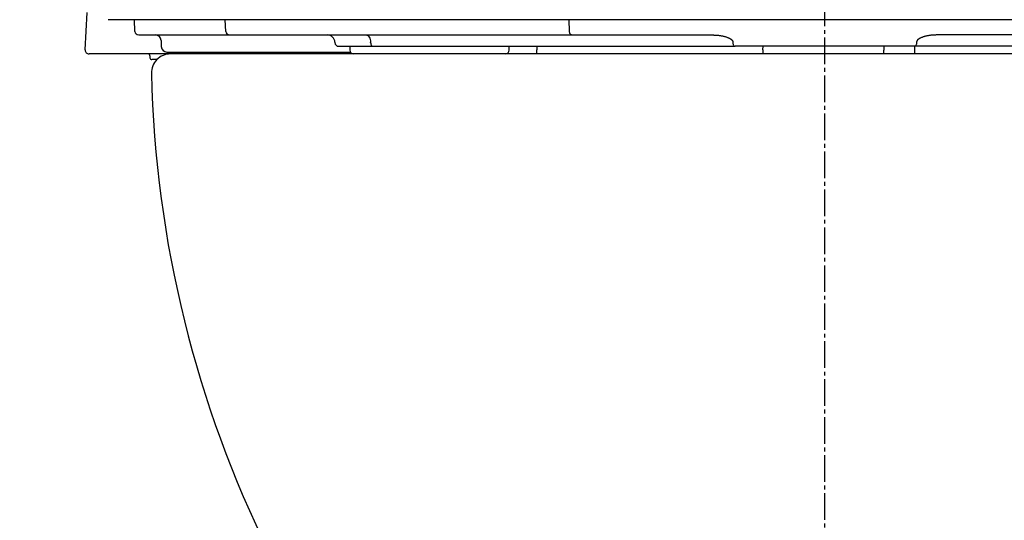
# Model space of a CAD drawing. Extents: x 0 to 1999, y 11 to 2839.
# Drawn here: x 1396 to 1655, y 794 to 926 of the extents above; entities that cross this region are included whole.
import ezdxf

# ---------------------------------------------------------------- set-up
doc = ezdxf.new("R2010")
doc.units = 0
doc.linetypes.add('EXLTYPE3', pattern=[10, 7, -1, 1, -1])
doc.layers.get('0').update_dxf_attribs({"linetype": 'CONTINUOUS'})
for name, color, linetype in [('便器', 7, 'CONTINUOUS'), ('便座', 7, 'CONTINUOUS'), ('寸法', 7, 'CONTINUOUS')]:
    doc.layers.add(name, color=color, linetype=linetype)
doc.styles.get("Standard").update_dxf_attribs({"font": 'monotxt', "bigfont": 'extfont'})
doc.dimstyles.new('ISO-25', dxfattribs={"dimtxt": 2.5, "dimasz": 2.5, "dimexe": 1.25, "dimexo": 0.625, "dimtad": 1, "dimtxsty": 'STANDARD', "dimcen": 2.5, "dimazin": 3, "dimtfac": 1, "dimtmove": 0, "dimatfit": 3})

# ---------------------------------------------------------------- blocks, each defined once
blk = doc.blocks.new('EX_NORM')
at = {"color": 0, "linetype": 'CONTINUOUS'}
for q in [(-1, 0.1667), (-1, 0), (-1, -0.1667)]:
    blk.add_line((0, 0), q, dxfattribs=at)

msp = doc.modelspace()

# ---------------------------------------------------------------- linework, layer by layer
at = {"layer": '便器', "color": 6, "linetype": 'EXLTYPE3'}
msp.add_line((1608, 494.2909), (1608, 1448.9997), dxfattribs=at)
at = {"layer": '便器', "color": 2, "linetype": 'CONTINUOUS'}
msp.add_line((1780.4516, 916.9997), (1435.5, 916.9997), dxfattribs=at)
for centre, radius, start, end in [((1435.5, 911.9997), 5, 90, 181.306283), ((1730.4233, 918.7248), 300, 181.306283, 231.336567), ((1730.4233, 918.7248), 300, 181.306283, 231.336567)]:
    msp.add_arc(centre, radius, start, end, dxfattribs=at)
at = {"layer": '便座', "color": 6, "linetype": 'CONTINUOUS'}
for p, q in [((1413.0547, 918.052), (1413.5718, 927.9195)), ((1419.108, 925.9997), (1419.1004, 925.9997)), ((1442.0919, 925.9997), (1419.108, 925.9997)), ((1426.1643, 922.9473), (1426.0043, 925.9997)), ((1536.1895, 925.9997), (1442.0919, 925.9997)), ((1450.1239, 922.9473), (1449.9693, 925.9997)), ((1679.8095, 925.9997), (1536.1895, 925.9997)), ((1540.7403, 922.9473), (1540.6527, 925.9997)), ((1427.1629, 921.9997), (1428.8185, 921.9997)), ((1428.8185, 921.9997), (1451.089, 921.9997)), ((1451.089, 921.9997), (1541.2871, 921.9997)), ((1541.2871, 921.9997), (1577.8577, 921.9997)), ((1674.712, 921.9997), (1638.1414, 921.9997)), ((1433.0501, 920.552), (1433.1061, 918.9473)), ((1478.8669, 920.0695), (1478.8706, 919.9648)), ((1479.87, 918.9997), (1488.9044, 918.9997)), ((1482.7995, 918.9997), (1482.7995, 917.9997)), ((1488.2871, 919.9648), (1488.2848, 920.0695)), ((1488.9044, 918.9997), (1584.3972, 918.9997)), ((1524.7995, 917.9997), (1524.7995, 918.9997)), ((1532.1127, 918.9997), (1532.1217, 918.052)), ((1583.7815, 920.0695), (1583.7799, 919.9648)), ((1631.6019, 918.9997), (1584.3972, 918.9997)), ((1591.7179, 918.052), (1591.7344, 918.9997)), ((1623.5872, 918.9997), (1623.5872, 918.0145)), ((1727.0947, 918.9997), (1631.6019, 918.9997)), ((1631.7715, 916.9997), (1631.7366, 918.9997)), ((1632.2176, 920.0695), (1632.2192, 919.9648)), ((1415.0519, 916.9997), (1414.0533, 916.9997)), ((1483.7995, 916.9997), (1415.0519, 916.9997)), ((1430.1081, 916.5084), (1430.1171, 915.9909)), ((1434.6052, 917.4997), (1482.9335, 917.4997)), ((1532.1217, 916.9997), (1532.1217, 918.052)), ((1431.945, 915.4997), (1430.6171, 915.4997))]:
    msp.add_line(p, q, dxfattribs=at)
at = {"layer": '便座', "color": 6, "linetype": 'CONTINUOUS', "flags": 128}
for points in [[(1487.0502, 921.9997), (1487.2859, 921.9629), (1487.513, 921.854), (1487.723, 921.677), (1487.9084, 921.4384), (1488.0622, 921.1468), (1488.1788, 920.8131), (1488.2539, 920.4496), (1488.2848, 920.0695)], [(1541.2871, 921.9997), (1541.1838, 922.0176), (1541.0842, 922.0709), (1540.9919, 922.1575), (1540.9102, 922.2743), (1540.842, 922.4172), (1540.7898, 922.581), (1540.7555, 922.7599), (1540.7403, 922.9473)], [(1577.8577, 921.9997), (1577.8601, 921.9996), (1577.867, 921.9995), (1577.878, 921.9993), (1577.8928, 921.999), (1577.9109, 921.9987), (1577.932, 921.9983), (1577.9557, 921.9979), (1577.9816, 921.9974), (1578.0094, 921.9969), (1578.0386, 921.9964), (1578.0689, 921.9958), (1578.171, 921.9939), (1578.2796, 921.9918), (1578.3941, 921.9894), (1578.5137, 921.9865), (1578.6378, 921.9832), (1578.7657, 921.9792), (1578.8969, 921.9744), (1579.0306, 921.9689), (1579.1661, 921.9624), (1579.3029, 921.955), (1579.4403, 921.9464), (1579.6228, 921.9331), (1579.8051, 921.9175), (1579.9871, 921.8995), (1580.1689, 921.8789), (1580.3503, 921.8556), (1580.5313, 921.8294), (1580.7118, 921.8002), (1580.8919, 921.7678), (1581.0714, 921.7322), (1581.2503, 921.693), (1581.4287, 921.6503), (1581.5866, 921.6092), (1581.7433, 921.5652), (1581.8984, 921.5186), (1582.0511, 921.4694), (1582.2009, 921.4177), (1582.3471, 921.3638), (1582.4893, 921.3077), (1582.6267, 921.2495), (1582.7588, 921.1894), (1582.8849, 921.1275), (1583.0046, 921.064), (1583.0597, 921.0328), (1583.1132, 921.0012), (1583.1652, 920.9689), (1583.2155, 920.9358), (1583.2643, 920.9017), (1583.3117, 920.8666), (1583.3575, 920.8302), (1583.4019, 920.7925), (1583.4448, 920.7532), (1583.4864, 920.7123), (1583.5266, 920.6695), (1583.5479, 920.6455), (1583.5687, 920.6209), (1583.589, 920.5957), (1583.6086, 920.5699), (1583.6277, 920.5434), (1583.646, 920.5163), (1583.6635, 920.4886), (1583.6801, 920.4602), (1583.6959, 920.4311), (1583.7106, 920.4014), (1583.7243, 920.3709), (1583.7314, 920.3537), (1583.7382, 920.3363), (1583.7445, 920.3187), (1583.7505, 920.301), (1583.7559, 920.2831), (1583.7609, 920.2651), (1583.7654, 920.247), (1583.7693, 920.2288), (1583.7727, 920.2106), (1583.7755, 920.1923), (1583.7777, 920.174), (1583.7785, 920.1654), (1583.7791, 920.1567), (1583.7797, 920.1482), (1583.7801, 920.1397), (1583.7805, 920.1313), (1583.7807, 920.123), (1583.7809, 920.1148), (1583.7811, 920.1069), (1583.7812, 920.0991), (1583.7813, 920.0916), (1583.7813, 920.0843), (1583.7814, 920.0823), (1583.7814, 920.0802), (1583.7814, 920.0783), (1583.7814, 920.0765), (1583.7814, 920.0748), (1583.7814, 920.0733), (1583.7815, 920.072), (1583.7815, 920.0709), (1583.7815, 920.0701), (1583.7815, 920.0696), (1583.7815, 920.0695)], [(1638.1414, 921.9997), (1638.139, 921.9996), (1638.1321, 921.9995), (1638.1211, 921.9993), (1638.1063, 921.999), (1638.0882, 921.9987), (1638.0671, 921.9983), (1638.0434, 921.9979), (1638.0174, 921.9974), (1637.9897, 921.9969), (1637.9605, 921.9964), (1637.9302, 921.9958), (1637.828, 921.9939), (1637.7194, 921.9918), (1637.605, 921.9894), (1637.4854, 921.9865), (1637.3613, 921.9832), (1637.2333, 921.9792), (1637.1022, 921.9744), (1636.9685, 921.9689), (1636.8329, 921.9624), (1636.6961, 921.955), (1636.5588, 921.9464), (1636.3763, 921.9331), (1636.194, 921.9175), (1636.0119, 921.8995), (1635.8302, 921.8789), (1635.6488, 921.8556), (1635.4678, 921.8294), (1635.2873, 921.8002), (1635.1072, 921.7678), (1634.9277, 921.7322), (1634.7487, 921.693), (1634.5704, 921.6503), (1634.4125, 921.6092), (1634.2557, 921.5652), (1634.1007, 921.5186), (1633.948, 921.4694), (1633.7982, 921.4177), (1633.6519, 921.3638), (1633.5098, 921.3077), (1633.3724, 921.2495), (1633.2403, 921.1894), (1633.1141, 921.1275), (1632.9945, 921.064), (1632.9393, 921.0328), (1632.8858, 921.0012), (1632.8339, 920.9689), (1632.7835, 920.9358), (1632.7347, 920.9017), (1632.6874, 920.8666), (1632.6416, 920.8302), (1632.5972, 920.7925), (1632.5542, 920.7532), (1632.5126, 920.7123), (1632.4724, 920.6695), (1632.4512, 920.6455), (1632.4304, 920.6209), (1632.4101, 920.5957), (1632.3904, 920.5699), (1632.3714, 920.5434), (1632.3531, 920.5163), (1632.3356, 920.4886), (1632.3189, 920.4602), (1632.3032, 920.4311), (1632.2884, 920.4014), (1632.2747, 920.3709), (1632.2676, 920.3537), (1632.2609, 920.3363), (1632.2545, 920.3187), (1632.2486, 920.301), (1632.2431, 920.2831), (1632.2381, 920.2651), (1632.2337, 920.247), (1632.2297, 920.2288), (1632.2264, 920.2106), (1632.2236, 920.1923), (1632.2214, 920.174), (1632.2206, 920.1654), (1632.2199, 920.1567), (1632.2194, 920.1482), (1632.2189, 920.1397), (1632.2186, 920.1313), (1632.2183, 920.123), (1632.2181, 920.1148), (1632.218, 920.1069), (1632.2179, 920.0991), (1632.2178, 920.0916), (1632.2177, 920.0843), (1632.2177, 920.0823), (1632.2177, 920.0802), (1632.2177, 920.0783), (1632.2176, 920.0765), (1632.2176, 920.0748), (1632.2176, 920.0733), (1632.2176, 920.072), (1632.2176, 920.0709), (1632.2176, 920.0701), (1632.2176, 920.0696), (1632.2176, 920.0695)], [(1488.2871, 919.9648), (1488.3025, 919.7747), (1488.3401, 919.5929), (1488.3984, 919.4261), (1488.4753, 919.2803), (1488.568, 919.161), (1488.673, 919.0725), (1488.7865, 919.018), (1488.9044, 918.9997)], [(1583.7799, 919.9648), (1583.7953, 919.7747), (1583.8329, 919.5929), (1583.8912, 919.4261), (1583.9681, 919.2803), (1584.0608, 919.161), (1584.1658, 919.0725), (1584.2793, 919.018), (1584.3972, 918.9997)], [(1632.2192, 919.9648), (1632.2037, 919.7747), (1632.1662, 919.5929), (1632.1079, 919.4261), (1632.031, 919.2803), (1631.9383, 919.161), (1631.8333, 919.0725), (1631.7198, 919.018), (1631.6019, 918.9997)], [(1591.7179, 918.052), (1591.7148, 917.872), (1591.7117, 917.6962), (1591.7088, 917.5302), (1591.7062, 917.3794), (1591.7039, 917.2488), (1591.702, 917.1425), (1591.7007, 917.064), (1591.6998, 917.0159), (1591.6995, 916.9997)]]:
    msp.add_lwpolyline(points, dxfattribs=at)
at = {"layer": '便座', "color": 6, "linetype": 'CONTINUOUS'}
for centre, radius, start, end in [((1427.1629, 922.9997), 1, 183, 270), ((1431.551, 920.4997), 1.5, 2, 90), ((1451.1049, 922.9811), 0.9816, 181.972087, 269.072662), ((1476.8682, 919.9997), 2, 2, 90), ((1434.6052, 918.9997), 1.5, 182, 270), ((1479.87, 919.9997), 1, 182, 270), ((1414.0533, 917.9997), 1, 177, 270), ((1429.6082, 916.4997), 0.5, 1, 90), ((1483.7995, 917.9997), 1, 180, 270), ((1523.7995, 917.9997), 1, 270, 0), ((1611.6692, 918.091), 11.9182, 354.746015, 359.631953), ((1430.6171, 915.9997), 0.5, 181, 270)]:
    msp.add_arc(centre, radius, start, end, dxfattribs=at)

# ---------------------------------------------------------------- leaders
at = {"layer": '寸法', "color": 6, "linetype": 'CONTINUOUS'}
msp.add_leader([(1380.8422, 797.2262), (1459.517, 414.9994), (1261, 414.9994)], dimstyle='ISO-25', override={"dimasz": 30, "dimldrblk": 'EX_NORM'}, dxfattribs=at)

doc.saveas('drawing.dxf')
